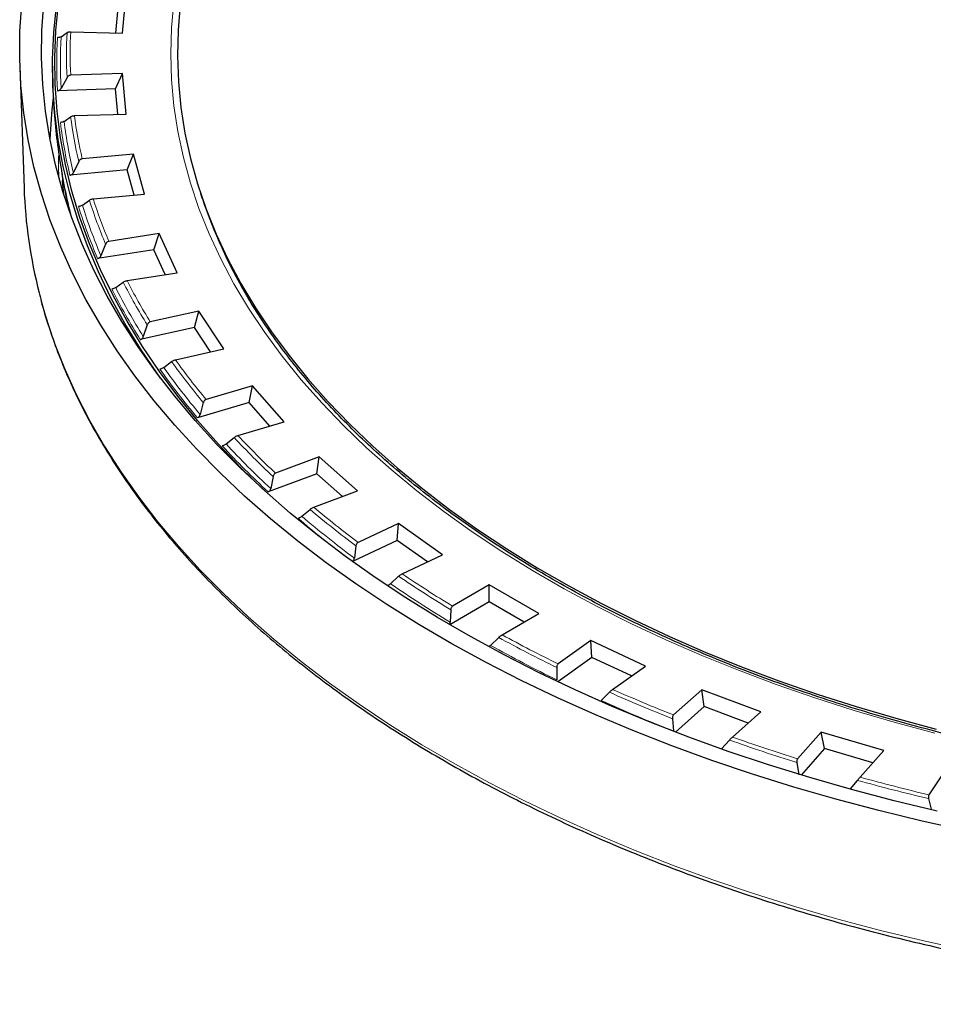
# Model space of a CAD drawing. Units: millimetres. Extents: x 0 to 420, y 0 to 297.
# Drawn here: x 234 to 287, y 151 to 207 of the extents above; entities that cross this region are included whole.
import ezdxf

# ---------------------------------------------------------------- set-up
doc = ezdxf.new("R2010")
doc.units = ezdxf.units.MM

msp = doc.modelspace()

# ---------------------------------------------------------------- linework, layer by layer
at = {"color": 7, "linetype": 'Continuous', "lineweight": 25}
for p, q in [((240.3258, 206.0932), (240.5351, 208.3992)), ((239.9488, 206.1046), (240.0801, 207.5502)), ((236.8158, 205.8911), (237.1579, 206.1353)), ((237.3639, 206.1828), (240.3258, 206.0932)), ((234.4668, 204.2155), (234.7033, 197.2663)), ((237.1579, 203.5678), (236.8158, 202.9509)), ((240.3258, 203.7917), (237.3639, 203.7021)), ((239.916, 202.9166), (240.3258, 203.7917)), ((240.5351, 201.4857), (240.3258, 203.7917)), ((239.916, 202.9166), (236.6101, 202.8166)), ((240.0473, 201.471), (239.916, 202.9166)), ((236.9866, 201.07), (237.3605, 201.336)), ((237.5732, 201.3961), (240.5351, 201.4857)), ((237.8254, 198.7825), (237.519, 198.146)), ((240.9519, 199.1969), (238.0224, 198.929)), ((240.5919, 198.2985), (240.9519, 199.1969)), ((241.5776, 196.9162), (240.9519, 199.1969)), ((240.5919, 198.2985), (237.3222, 197.9995)), ((240.986, 196.8621), (240.5919, 198.2985)), ((236.8731, 198.0818), (236.9039, 197.6739)), ((236.9743, 196.8946), (236.9039, 197.6739)), ((238.0293, 196.2857), (238.431, 196.5751)), ((238.6482, 196.6483), (241.5776, 196.9162)), ((244.7775, 196.9458), (244.8724, 196.6619)), ((242.4065, 194.665), (239.5416, 194.2218)), ((242.1003, 193.7464), (242.4065, 194.665)), ((243.4418, 192.4345), (242.4065, 194.665)), ((242.1003, 193.7464), (238.9027, 193.2518)), ((239.3557, 194.0637), (239.0882, 193.4098)), ((242.7583, 192.3288), (242.1003, 193.7464)), ((240.5769, 191.9913), (243.4418, 192.4345)), ((239.9326, 191.5906), (240.3577, 191.905)), ((244.6737, 190.2457), (241.9048, 189.6321)), ((244.4247, 189.3103), (244.6737, 190.2457)), ((246.1072, 188.0899), (244.6737, 190.2457)), ((244.4247, 189.3103), (241.3341, 188.6254)), ((241.7321, 189.4631), (241.5065, 188.7943)), ((245.348, 187.9216), (244.4247, 189.3103)), ((243.3382, 187.4763), (246.1072, 188.0899)), ((242.6757, 187.036), (243.1195, 187.3766)), ((247.7287, 185.9874), (245.0861, 185.21)), ((247.5395, 185.0388), (247.7287, 185.9874)), ((249.5447, 183.9299), (247.7287, 185.9874)), ((247.5395, 185.0388), (244.5899, 184.1711)), ((244.9284, 185.0311), (244.7472, 184.35)), ((248.7298, 183.6902), (247.5395, 185.0388)), ((246.902, 183.1526), (249.5447, 183.9299)), ((246.2284, 182.6718), (246.686, 183.0398)), ((251.5381, 181.9368), (249.0506, 181.0042)), ((251.4107, 180.9786), (251.5381, 181.9368)), ((253.7166, 180.0001), (251.5381, 181.9368)), ((251.4107, 180.9786), (248.6344, 179.9377)), ((248.9098, 180.8163), (248.7749, 180.1256)), ((252.8689, 179.6823), (251.4107, 180.9786)), ((251.2292, 179.0676), (253.7166, 180.0001)), ((250.5518, 178.546), (251.0183, 178.9419)), ((256.06, 178.1382), (253.755, 177.0607)), ((255.9959, 177.1742), (256.06, 178.1382)), ((258.5772, 176.3437), (256.06, 178.1382)), ((255.9959, 177.1742), (253.431, 175.9752)), ((257.7219, 175.9438), (255.9959, 177.1742)), ((253.6325, 176.8648), (253.5455, 176.1673)), ((256.2723, 175.2661), (258.5772, 176.3437)), ((255.5987, 174.7036), (256.0689, 175.1279)), ((261.2449, 174.6333), (259.1476, 173.4226)), ((264.0733, 173.0005), (261.2449, 174.6333)), ((261.2449, 173.6674), (261.2449, 174.6333)), ((261.2449, 173.6674), (258.9893, 172.3653)), ((263.2367, 172.5175), (261.2449, 173.6674)), ((259.0448, 173.2199), (259.0066, 172.5187)), ((261.976, 171.7898), (264.0733, 173.0005)), ((261.3136, 171.1869), (261.7823, 171.6395)), ((267.036, 171.4605), (265.1695, 170.1299)), ((270.1446, 170.0073), (267.036, 171.4605)), ((267.1, 170.4965), (267.036, 171.4605)), ((267.1, 170.4965), (265.1555, 169.1103)), ((269.3533, 169.4432), (267.1, 170.4965)), ((265.0875, 169.9216), (265.0985, 169.2195)), ((268.278, 168.6767), (270.1446, 170.0073)), ((267.6339, 168.0342), (268.0961, 168.5151)), ((273.3699, 168.6545), (271.7545, 167.2186)), ((276.7246, 167.3969), (273.3699, 168.6545)), ((273.4972, 167.6963), (273.3699, 168.6545)), ((273.4972, 167.6963), (271.8623, 166.243)), ((276.0042, 166.7565), (273.4972, 167.6963)), ((275.1092, 165.9609), (276.7246, 167.3969)), ((271.6942, 167.0059), (271.7543, 166.306)), ((280.1772, 166.2461), (278.8307, 164.7206)), ((283.7412, 165.1978), (280.1772, 166.2461)), ((280.3664, 165.2975), (280.1772, 166.2461)), ((274.4905, 165.2803), (274.9411, 165.7887)), ((280.3664, 165.2975), (279.0379, 163.7923)), ((283.1155, 164.4889), (280.3664, 165.2975)), ((282.3947, 163.6722), (283.7412, 165.1978)), ((278.7927, 164.505), (278.9013, 163.8102)), ((287.3833, 164.2617), (286.3204, 162.6632)), ((281.8518, 163.0088), (282.2422, 163.4903)), ((286.3052, 162.446), (286.4411, 161.8471))]:
    msp.add_line(p, q, dxfattribs=at)
at = {"color": 8, "linetype": 'Continuous', "lineweight": 18}
for p, q in [((237.3585, 195.7427), (237.3454, 195.7963)), ((274.4905, 165.2803), (274.8589, 165.149))]:
    msp.add_line(p, q, dxfattribs=at)
at = {"color": 7, "linetype": 'Continuous', "lineweight": 25, "flags": 128}
for points in [[(236.1989, 195.4172), (235.6905, 196.9406), (235.2687, 198.4728), (234.934, 200.0121), (234.6867, 201.5569), (234.5271, 203.1056), (234.4554, 204.6564), (234.4716, 206.2078), (234.5757, 207.7581)], [(237.4223, 195.5653), (236.9193, 197.0734), (236.5024, 198.5902), (236.1722, 200.1141), (235.929, 201.6435), (235.773, 203.1766), (235.7045, 204.7119), (235.7235, 206.2477), (235.8299, 207.7822)], [(248.3271, 180.097), (247.0755, 181.313), (245.7953, 182.6521), (244.5924, 184.015), (243.4682, 185.4), (242.424, 186.8058), (241.4609, 188.2307), (240.5799, 189.6732), (239.782, 191.1318), (239.068, 192.6048), (238.4389, 194.0906), (237.8951, 195.5876), (237.4374, 197.0942), (237.0663, 198.6086), (236.7821, 200.1294), (236.5851, 201.6547), (236.4756, 203.183), (236.4537, 204.7125), (236.5194, 206.2416), (236.6727, 207.7686)], [(242.4915, 186.4203), (242.3083, 186.6764), (241.3437, 188.1035), (240.4613, 189.5483), (239.6622, 191.0091), (238.9471, 192.4844), (238.317, 193.9725), (237.7724, 195.4719), (237.314, 196.9808), (236.9422, 198.4976), (236.6576, 200.0208), (236.4603, 201.5485), (236.3507, 203.0791), (236.3287, 204.611), (236.3945, 206.1425), (236.548, 207.6719)], [(243.613, 207.7296), (243.4893, 206.2644), (243.4539, 204.7975), (243.5068, 203.3309), (243.6479, 201.8662), (243.8771, 200.4051), (244.1941, 198.9496), (244.5985, 197.5013), (245.0899, 196.062), (245.6676, 194.6334), (246.3309, 193.2173), (247.079, 191.8154), (247.9111, 190.4292), (248.8261, 189.0607), (249.823, 187.7112), (250.9004, 186.3827), (252.0572, 185.0765), (253.2919, 183.7943), (254.603, 182.5376), (255.989, 181.3081), (257.4482, 180.107), (258.9787, 178.936), (260.5788, 177.7963), (262.2466, 176.6895), (263.9799, 175.6167), (265.7768, 174.5794), (267.635, 173.5788), (269.5524, 172.616), (271.5265, 171.6923), (273.555, 170.8087), (275.6355, 169.9664), (277.7655, 169.1663), (279.9423, 168.4094), (282.1633, 167.6966), (284.4259, 167.0288), (286.7274, 166.4068)], [(288.4436, 160.6053), (285.9342, 161.1605), (283.4576, 161.7628), (281.0165, 162.4116), (278.6134, 163.1061), (276.251, 163.8457), (273.9318, 164.6295), (271.6582, 165.4566), (269.4327, 166.3263), (267.2577, 167.2375), (265.1356, 168.1894), (263.0685, 169.1808), (261.0587, 170.2107), (259.1083, 171.278), (257.2195, 172.3816), (255.3943, 173.5203), (253.6345, 174.6929), (251.9422, 175.8981), (250.3191, 177.1345), (248.7669, 178.401), (247.2873, 179.6961), (245.882, 181.0185), (244.5523, 182.3667), (243.2998, 183.7393), (242.1257, 185.1348), (241.0313, 186.5518), (240.0179, 187.9887), (239.0864, 189.4439), (238.2379, 190.916), (237.4733, 192.4033), (236.7934, 193.9042), (236.1989, 195.4172)], [(286.7867, 161.741), (284.3298, 162.3301), (281.9078, 162.9655), (279.5234, 163.6466), (277.179, 164.3726), (274.8773, 165.1427), (272.6206, 165.9561), (270.4116, 166.8119), (268.2525, 167.7091), (266.1457, 168.6469), (264.0934, 169.6242), (262.098, 170.6399), (260.1615, 171.693), (258.286, 172.7822), (256.4736, 173.9065), (254.7263, 175.0646), (253.0458, 176.2552), (251.4341, 177.4771), (249.8929, 178.7289), (248.4239, 180.0093), (247.0286, 181.3169), (245.7086, 182.6503), (244.4652, 184.0081), (243.2999, 185.3887), (242.2138, 186.7907), (241.2083, 188.2125), (240.2842, 189.6527), (239.4428, 191.1097), (238.6848, 192.5818), (238.011, 194.0675), (237.4223, 195.5653)]]:
    msp.add_lwpolyline(points, dxfattribs=at)
at = {"color": 8, "linetype": 'Continuous', "lineweight": 18, "flags": 128}
for points in [[(286.6572, 166.1824), (284.3342, 166.8082), (282.0504, 167.4804), (279.8086, 168.1982), (277.6116, 168.9607), (275.4619, 169.7669), (273.3622, 170.6159), (271.3151, 171.5067), (269.323, 172.4381), (267.3884, 173.409), (265.5136, 174.4183), (263.7009, 175.4648), (261.9525, 176.5471), (260.2706, 177.6639), (258.6572, 178.8139), (257.1142, 179.9957), (255.6435, 181.2078), (254.2469, 182.4488), (252.9261, 183.7171), (251.6828, 185.0113), (250.5183, 186.3297), (249.4343, 187.6708), (248.4318, 189.0328), (247.5123, 190.4142), (246.6768, 191.8133), (245.9262, 193.2283), (245.2616, 194.6576), (244.6838, 196.0994), (244.1933, 197.5519), (243.791, 199.0135), (243.4771, 200.4822), (243.2521, 201.9564), (243.1164, 203.4342), (243.0699, 204.9139), (243.1129, 206.3935), (243.2452, 207.8714)], [(236.6712, 199.0941), (236.6718, 198.4853), (236.6863, 197.8811)], [(237.2079, 196.1758), (237.1318, 196.5799), (236.9996, 197.3795)], [(235.5662, 191.2877), (235.9235, 190.0123), (236.4304, 188.4933)], [(236.4304, 188.4933), (237.0232, 186.9846), (237.7011, 185.488), (238.4635, 184.005), (239.3096, 182.5372), (240.2384, 181.0861), (241.2489, 179.6534), (242.3401, 178.2405), (243.5108, 176.849), (244.7597, 175.4804), (246.0856, 174.1361), (247.4869, 172.8175), (248.9622, 171.5261), (250.5099, 170.2633), (252.1283, 169.0303), (253.8158, 167.8287), (255.5704, 166.6595), (257.3904, 165.5241), (259.2738, 164.4236), (261.2185, 163.3594), (263.2225, 162.3324), (265.2837, 161.3439), (267.3998, 160.3948), (269.5685, 159.4862), (271.7875, 158.619), (274.0546, 157.7942), (276.3671, 157.0127), (278.7227, 156.2752), (281.1189, 155.5827), (283.553, 154.9358), (286.0225, 154.3352), (288.5247, 153.7816)]]:
    msp.add_lwpolyline(points, dxfattribs=at)
at = {"color": 8, "linetype": 'Continuous', "lineweight": 18}
for centre, radius, start, end in [((263.6162, 204.8516), 26.4894, 177.22223, 182.77777), ((263.7541, 204.9425), 26.4193, 177.30905, 182.69095), ((263.2477, 204.3301), 26.6805, 176.74811, 183.25189), ((263.3855, 204.421), 26.6103, 176.83307, 183.16693), ((264.1195, 204.4334), 27.5588, 187.13616, 193.50098), ((264.255, 204.5242), 27.4863, 187.2193, 193.41783), ((264.4819, 204.9548), 27.3618, 187.60016, 193.03697), ((264.6175, 205.0455), 27.2894, 187.68514, 192.952), ((267.0131, 205.6731), 29.9952, 197.6568, 202.77048), ((267.1422, 205.762), 29.916, 197.73673, 202.69055), ((266.6684, 205.1562), 30.2101, 197.22032, 203.20696), ((266.7973, 205.2452), 30.1309, 197.29853, 203.12875), ((270.702, 207.0502), 34.6691, 206.64173, 212.10324), ((270.8205, 207.1344), 34.5784, 206.71309, 212.03187), ((271.0187, 207.5545), 34.4239, 207.03997, 211.70499), ((271.1373, 207.6386), 34.3333, 207.1129, 211.63206), ((276.0245, 210.6142), 40.8421, 215.26097, 220.02089), ((276.2, 211.0195), 40.6609, 215.55354, 219.72832), ((276.3051, 211.0946), 40.5542, 215.61881, 219.66305), ((275.9196, 210.539), 40.9489, 215.19709, 220.08476), ((282.2689, 216.3747), 48.5235, 223.20897, 226.79724), ((281.9408, 215.8695), 48.994, 222.83477, 227.17144), ((282.0302, 215.931), 48.8665, 222.89145, 227.11476), ((282.1795, 216.3133), 48.6509, 223.15105, 226.85516), ((288.5357, 223.4757), 58.2307, 229.887579, 233.173335), ((288.6086, 223.5184), 58.0784, 229.938956, 233.121958), ((287.9864, 222.6447), 58.077, 229.594484, 232.938735), ((288.4143, 223.1245), 58.4877, 229.657279, 233.403635), ((294.8999, 232.3501), 68.9252, 235.914528, 238.754119), ((294.7497, 232.0179), 69.4098, 235.663233, 239.005414), ((294.8435, 232.3305), 69.1058, 235.868693, 238.799954), ((300.7128, 242.4974), 80.8481, 241.214915, 243.854968), ((300.7539, 242.4906), 80.637, 241.256197, 243.813686), ((300.6446, 242.2293), 81.2032, 241.029863, 244.04002), ((305.8245, 253.4239), 92.9137, 246.04254, 248.44876), ((305.8523, 253.3886), 92.6711, 246.080166, 248.411134), ((305.7787, 253.2037), 93.3212, 245.873877, 248.617423), ((309.9592, 264.4345), 104.677, 250.455725, 252.678102), ((309.9763, 264.3705), 104.4038, 250.490476, 252.643351), ((313.0153, 274.7923), 115.4778, 254.54479, 256.626326), ((313.0244, 274.7012), 115.1765, 254.577339, 256.593778)]:
    msp.add_arc(centre, radius, start, end, dxfattribs=at)
at = {"color": 7, "linetype": 'Continuous', "lineweight": 25}
for centre, radius, start, end in [((263.1221, 199.1937), 26.9514, 173.3398, 178.17902), ((262.6866, 198.2539), 28.0007, 182.02138, 194.4058), ((272.7669, 206.0854), 29.4432, 198.70072, 210.3326)]:
    msp.add_arc(centre, radius, start, end, dxfattribs=at)
for points, knots in [([(237.1579, 206.1353), (237.1751, 206.1452), (237.2096, 206.165), (237.285, 206.1818), (237.3397, 206.1825), (237.3639, 206.1828)], [0, 0, 0, 0, 0.3569866, 0.7158394, 1, 1, 1, 1]), ([(236.8158, 205.8911), (236.7987, 205.8812), (236.7644, 205.8614), (236.6892, 205.8446), (236.6344, 205.8439), (236.6101, 205.8435)], [0, 0, 0, 0, 0.3563487, 0.7145709, 1, 1, 1, 1]), ([(236.3278, 204.2155), (236.3341, 203.6867), (236.347, 202.6026), (236.4657, 200.966), (236.6565, 199.3078), (236.9345, 197.6579), (237.1682, 196.484), (237.3317, 195.8658), (237.3518, 195.7895)], [0, 0, 0, 0, 0.18667506, 0.38271185, 0.57884436, 0.77529, 0.97226161, 1, 1, 1, 1]), ([(237.3639, 203.7021), (237.363, 203.7021), (237.3376, 203.7012), (237.2875, 203.6903), (237.2213, 203.6507), (237.1801, 203.6055), (237.1622, 203.5751), (237.1579, 203.5678)], [0, 0, 0, 0, 0.0110963, 0.2971876, 0.5865014, 0.9013728, 1, 1, 1, 1]), ([(236.6101, 202.8166), (236.6113, 202.8166), (236.6368, 202.8175), (236.6871, 202.8286), (236.7531, 202.8684), (236.7939, 202.9136), (236.8117, 202.9438), (236.8158, 202.9509)], [0, 0, 0, 0, 0.0131703, 0.2998396, 0.5890951, 0.9035709, 1, 1, 1, 1]), ([(236.9866, 201.07), (236.9682, 201.0591), (236.9312, 201.0372), (236.8536, 201.0157), (236.7986, 201.0117), (236.7742, 201.0099)], [0, 0, 0, 0, 0.3563487, 0.7145709, 1, 1, 1, 1]), ([(237.3605, 201.336), (237.379, 201.3469), (237.4161, 201.3689), (237.4939, 201.3903), (237.5489, 201.3944), (237.5732, 201.3961)], [0, 0, 0, 0, 0.3569866, 0.7158394, 1, 1, 1, 1]), ([(238.0224, 198.929), (238.0215, 198.9289), (237.9964, 198.9265), (237.9473, 198.9126), (237.8838, 198.8691), (237.8454, 198.8215), (237.8292, 198.79), (237.8254, 198.7825)], [0, 0, 0, 0, 0.0110963, 0.2971876, 0.5865014, 0.9013728, 1, 1, 1, 1]), ([(237.3222, 197.9995), (237.3234, 197.9996), (237.3486, 198.0021), (237.3978, 198.0162), (237.4612, 198.0598), (237.4992, 198.1074), (237.5152, 198.1386), (237.519, 198.146)], [0, 0, 0, 0, 0.0131703, 0.2998396, 0.5890951, 0.9035709, 1, 1, 1, 1]), ([(238.431, 196.5751), (238.4506, 196.5872), (238.49, 196.6115), (238.5692, 196.6377), (238.624, 196.6451), (238.6482, 196.6483)], [0, 0, 0, 0, 0.3569866, 0.7158394, 1, 1, 1, 1]), ([(238.0293, 196.2857), (238.0098, 196.2736), (237.9707, 196.2494), (237.8915, 196.2232), (237.8368, 196.2158), (237.8125, 196.2126)], [0, 0, 0, 0, 0.3563487, 0.7145709, 1, 1, 1, 1]), ([(239.5416, 194.2218), (239.5407, 194.2217), (239.5162, 194.2178), (239.4687, 194.2009), (239.4085, 194.1537), (239.3733, 194.1038), (239.3591, 194.0715), (239.3557, 194.0637)], [0, 0, 0, 0, 0.0110963, 0.2971876, 0.5865014, 0.9013728, 1, 1, 1, 1]), ([(238.9027, 193.2518), (238.9038, 193.252), (238.9285, 193.2559), (238.9761, 193.2729), (239.036, 193.3204), (239.0709, 193.3701), (239.0849, 193.4023), (239.0882, 193.4098)], [0, 0, 0, 0, 0.0131703, 0.2998396, 0.5890951, 0.9035709, 1, 1, 1, 1]), ([(239.9326, 191.5906), (239.9122, 191.5773), (239.8713, 191.5506), (239.7915, 191.5196), (239.7377, 191.5089), (239.7138, 191.5042)], [0, 0, 0, 0, 0.3563487, 0.7145709, 1, 1, 1, 1]), ([(240.3577, 191.905), (240.3782, 191.9183), (240.4193, 191.945), (240.4993, 191.976), (240.5531, 191.9866), (240.5769, 191.9913)], [0, 0, 0, 0, 0.3569866, 0.7158394, 1, 1, 1, 1]), ([(235.5855, 191.2182), (235.6313, 191.0297), (235.7956, 190.3536), (236.1597, 189.1974), (236.6764, 187.7511), (237.2753, 186.3154), (237.9495, 184.8908), (238.7001, 183.4791), (239.526, 182.0815), (240.4265, 180.6995), (241.4008, 179.3344), (242.4478, 177.9875), (243.5666, 176.6603), (244.7561, 175.354), (246.015, 174.0699), (247.3423, 172.8092), (248.7364, 171.5733), (250.1961, 170.3634), (251.72, 169.1805), (253.3064, 168.0258), (254.9539, 166.9005), (256.6608, 165.8056), (258.4255, 164.7422), (260.2463, 163.7112), (262.1213, 162.7137), (264.0487, 161.7506), (266.0267, 160.8228), (268.0533, 159.9312), (270.1267, 159.0766), (272.2447, 158.2599), (274.4053, 157.4817), (276.6066, 156.7429), (278.8462, 156.0441), (281.1222, 155.3859), (283.4322, 154.7691), (285.7741, 154.1941), (288.1456, 153.6616), (290.5444, 153.172), (292.9683, 152.7257), (295.4148, 152.3233), (297.8817, 151.9651), (300.3666, 151.6514), (302.867, 151.3825), (305.3806, 151.1587), (307.905, 150.9801), (310.4377, 150.847), (312.9763, 150.7595), (315.5184, 150.7177), (318.0615, 150.7215), (320.6031, 150.771), (323.1409, 150.8662), (325.6723, 151.007), (328.195, 151.1931), (330.7066, 151.4246), (333.2045, 151.701), (335.6865, 152.0222), (338.1501, 152.3879), (340.5929, 152.7977), (343.0127, 153.2513), (345.4071, 153.7481), (347.7737, 154.2878), (350.1103, 154.8699), (352.4148, 155.4937), (354.6847, 156.1587), (356.918, 156.8643), (359.1125, 157.6097), (361.2662, 158.3944), (363.3768, 159.2176), (365.4425, 160.0785), (367.4611, 160.9762), (369.4308, 161.91), (371.3496, 162.879), (373.2157, 163.8823), (375.0273, 164.9188), (376.7826, 165.9878), (378.4799, 167.088), (380.1175, 168.2186), (381.6939, 169.3784), (383.2074, 170.5663), (384.6566, 171.7812), (386.0401, 173.0219), (387.3565, 174.2872), (388.6044, 175.576), (389.7827, 176.8869), (390.8901, 178.2187), (391.9255, 179.57), (392.8879, 180.9395), (393.7764, 182.3258), (394.59, 183.7276), (395.3281, 185.1434), (395.9894, 186.5718), (396.5753, 188.0112), (397.0779, 189.4608), (397.4197, 190.5758), (397.5681, 191.2094), (397.6021, 191.3546)], [0, 0, 0, 0, 0.0041967, 0.0150526, 0.0259135, 0.03678, 0.0476521, 0.05853, 0.0694136, 0.0803026, 0.0911965, 0.102095, 0.1129974, 0.1239033, 0.1348122, 0.1457235, 0.1566367, 0.1675515, 0.1784675, 0.1893843, 0.2003017, 0.2112193, 0.2221371, 0.2330548, 0.2439722, 0.2548894, 0.2658061, 0.2767224, 0.2876382, 0.2985534, 0.3094682, 0.3203824, 0.3312961, 0.3422093, 0.3531221, 0.3640343, 0.3749461, 0.3858575, 0.3967686, 0.4076793, 0.4185896, 0.4294997, 0.4404096, 0.4513192, 0.4622287, 0.473138, 0.4840473, 0.4949565, 0.5058656, 0.5167748, 0.527684, 0.5385933, 0.5495028, 0.5604123, 0.5713221, 0.5822321, 0.5931423, 0.6040529, 0.6149638, 0.625875, 0.6367867, 0.6476988, 0.6586114, 0.6695245, 0.6804381, 0.6913522, 0.702267, 0.7131823, 0.7240982, 0.7350147, 0.7459318, 0.7568494, 0.7677675, 0.7786861, 0.7896051, 0.8005243, 0.8114437, 0.822363, 0.833282, 0.8442005, 0.8551182, 0.8660347, 0.8769496, 0.8878625, 0.8987729, 0.9096803, 0.9205841, 0.9314838, 0.9423789, 0.9532689, 0.9641533, 0.975032, 0.9859047, 0.9967715, 1, 1, 1, 1]), ([(361.3708, 171.4397), (360.799, 171.1876), (359.5924, 170.6555), (357.693, 169.8883), (355.6886, 169.1289), (353.6405, 168.4087), (351.5525, 167.7272), (349.4265, 167.0855), (347.2649, 166.4844), (345.07, 165.9244), (342.8441, 165.4061), (340.5897, 164.9303), (338.3093, 164.4973), (336.0052, 164.1076), (333.6801, 163.7618), (331.3364, 163.4602), (328.9767, 163.203), (326.6035, 162.9907), (324.2194, 162.8234), (321.827, 162.7013), (319.4289, 162.6246), (317.0277, 162.5933), (314.626, 162.6075), (312.2264, 162.6671), (309.8315, 162.7722), (307.444, 162.9225), (305.0663, 163.1179), (302.7012, 163.3582), (300.3511, 163.6432), (298.0186, 163.9724), (295.7063, 164.3457), (293.4167, 164.7624), (291.1521, 165.2222), (288.9152, 165.7246), (286.7083, 166.269), (284.5338, 166.8548), (282.3941, 167.4813), (280.2915, 168.1479), (278.2283, 168.8538), (276.2066, 169.5982), (274.2288, 170.3803), (272.2969, 171.1993), (270.4131, 172.0541), (268.5793, 172.9439), (266.7975, 173.8677), (265.0697, 174.8244), (263.3977, 175.813), (261.7833, 176.8324), (260.2282, 177.8814), (258.7341, 178.9589), (257.3026, 180.0637), (255.9351, 181.1946), (254.6331, 182.3503), (253.398, 183.5296), (252.2311, 184.7312), (251.1335, 185.9538), (250.1068, 187.1962), (249.1499, 188.4567), (248.2723, 189.7355), (247.6681, 190.6753), (247.3797, 191.1925), (247.3345, 191.2736)], [0, 0, 0, 0, 0.0155026, 0.032713, 0.0499243, 0.0671367, 0.08435, 0.1015643, 0.1187795, 0.1359956, 0.1532126, 0.1704304, 0.1876489, 0.2048681, 0.222088, 0.2393084, 0.2565292, 0.2737505, 0.2909721, 0.308194, 0.3254161, 0.3426383, 0.3598606, 0.3770828, 0.3943049, 0.4115268, 0.4287485, 0.4459698, 0.4631907, 0.4804111, 0.497631, 0.5148502, 0.5320687, 0.5492865, 0.5665034, 0.5837194, 0.6009345, 0.6181486, 0.6353617, 0.6525736, 0.6697845, 0.6869942, 0.7042029, 0.7214105, 0.7386171, 0.7558228, 0.7730277, 0.790232, 0.807436, 0.8246398, 0.8418439, 0.8590486, 0.8762545, 0.8934621, 0.9106723, 0.9278858, 0.9451035, 0.9623265, 0.979556, 0.996793, 1, 1, 1, 1]), ([(241.9048, 189.6321), (241.9039, 189.6319), (241.8802, 189.6265), (241.8348, 189.6068), (241.7787, 189.5561), (241.7471, 189.5042), (241.7349, 189.471), (241.7321, 189.4631)], [0, 0, 0, 0, 0.0110963, 0.2971876, 0.5865014, 0.9013728, 1, 1, 1, 1]), ([(241.3341, 188.6254), (241.3351, 188.6257), (241.359, 188.6311), (241.4045, 188.6509), (241.4604, 188.7019), (241.4917, 188.7536), (241.5037, 188.7865), (241.5065, 188.7943)], [0, 0, 0, 0, 0.0131703, 0.2998396, 0.5890951, 0.9035709, 1, 1, 1, 1]), ([(242.6757, 187.036), (242.6546, 187.0214), (242.6124, 186.9922), (242.5328, 186.9564), (242.4804, 186.9425), (242.4572, 186.9364)], [0, 0, 0, 0, 0.3563487, 0.7145709, 1, 1, 1, 1]), ([(243.1195, 187.3766), (243.1406, 187.3912), (243.183, 187.4205), (243.2628, 187.4563), (243.3151, 187.4702), (243.3382, 187.4763)], [0, 0, 0, 0, 0.3569866, 0.7158394, 1, 1, 1, 1]), ([(245.0861, 185.21), (245.0852, 185.2098), (245.0626, 185.203), (245.0198, 185.1807), (244.9684, 185.1267), (244.9407, 185.073), (244.9308, 185.0392), (244.9284, 185.0311)], [0, 0, 0, 0, 0.0110963, 0.2971876, 0.5865014, 0.9013728, 1, 1, 1, 1]), ([(244.5899, 184.1711), (244.5909, 184.1714), (244.6137, 184.1783), (244.6566, 184.2008), (244.7078, 184.255), (244.7352, 184.3085), (244.7449, 184.3421), (244.7472, 184.35)], [0, 0, 0, 0, 0.0131703, 0.2998396, 0.5890951, 0.9035709, 1, 1, 1, 1]), ([(246.686, 183.0398), (246.7076, 183.0557), (246.7509, 183.0875), (246.8296, 183.1282), (246.8798, 183.1451), (246.902, 183.1526)], [0, 0, 0, 0, 0.35698664, 0.71583938, 1, 1, 1, 1]), ([(246.2284, 182.6718), (246.2069, 182.656), (246.1638, 182.6242), (246.0852, 182.5836), (246.035, 182.5666), (246.0127, 182.5591)], [0, 0, 0, 0, 0.3563487, 0.7145709, 1, 1, 1, 1]), ([(249.0506, 181.0042), (249.0498, 181.0039), (249.0285, 180.9958), (248.9888, 180.971), (248.9426, 180.9141), (248.9191, 180.8588), (248.9116, 180.8245), (248.9098, 180.8163)], [0, 0, 0, 0, 0.0110963, 0.2971876, 0.5865014, 0.9013728, 1, 1, 1, 1]), ([(248.6344, 179.9377), (248.6353, 179.9381), (248.6568, 179.9463), (248.6966, 179.9713), (248.7425, 180.0284), (248.7658, 180.0834), (248.7732, 180.1176), (248.7749, 180.1256)], [0, 0, 0, 0, 0.0131703, 0.2998396, 0.5890951, 0.9035709, 1, 1, 1, 1]), ([(251.0183, 178.9419), (251.0401, 178.9591), (251.0837, 178.9936), (251.1605, 179.0389), (251.2081, 179.0588), (251.2292, 179.0676)], [0, 0, 0, 0, 0.3569866, 0.7158394, 1, 1, 1, 1]), ([(250.5518, 178.546), (250.5301, 178.5288), (250.4867, 178.4945), (250.41, 178.4491), (250.3624, 178.4292), (250.3413, 178.4204)], [0, 0, 0, 0, 0.3563487, 0.7145709, 1, 1, 1, 1]), ([(253.755, 177.0607), (253.7542, 177.0603), (253.7345, 177.051), (253.6983, 177.0239), (253.6579, 176.9643), (253.6388, 176.9078), (253.6337, 176.873), (253.6325, 176.8648)], [0, 0, 0, 0, 0.0110963, 0.2971876, 0.5865014, 0.9013728, 1, 1, 1, 1]), ([(253.4233, 175.9715), (253.4241, 175.972), (253.444, 175.9814), (253.4803, 176.0087), (253.5205, 176.0684), (253.5393, 176.1247), (253.5443, 176.1592), (253.5455, 176.1673)], [0, 0, 0, 0, 0.0131703, 0.2998396, 0.5890951, 0.9035709, 1, 1, 1, 1]), ([(256.0689, 175.1279), (256.0906, 175.1464), (256.1342, 175.1835), (256.2081, 175.2334), (256.2526, 175.2561), (256.2723, 175.2661)], [0, 0, 0, 0, 0.3569866, 0.7158394, 1, 1, 1, 1]), ([(255.5987, 174.7036), (255.5771, 174.6854), (255.5338, 174.6488), (255.48, 174.6108), (255.4547, 174.5973), (255.4545, 174.5971)], [0, 0, 0, 0, 0.4958504, 0.9943077, 1, 1, 1, 1]), ([(259.1476, 173.4226), (259.1469, 173.4222), (259.129, 173.4117), (259.0967, 173.3826), (259.0624, 173.3207), (259.0481, 173.2632), (259.0454, 173.2282), (259.0448, 173.2199)], [0, 0, 0, 0, 0.0110963, 0.2971876, 0.5865014, 0.9013728, 1, 1, 1, 1]), ([(258.9738, 172.3951), (258.976, 172.3983), (258.9913, 172.421), (259.0015, 172.4652), (259.0053, 172.5048), (259.0066, 172.5187)], [0, 0, 0, 0, 0.0949845, 0.6835439, 1, 1, 1, 1]), ([(261.7823, 171.6395), (261.8038, 171.6594), (261.8468, 171.6991), (261.9171, 171.7534), (261.958, 171.7786), (261.976, 171.7898)], [0, 0, 0, 0, 0.3569866, 0.7158394, 1, 1, 1, 1]), ([(261.3136, 171.1869), (261.2925, 171.1666), (261.2693, 171.1443), (261.2428, 171.1241), (261.2404, 171.1223)], [0, 0, 0, 0, 0.9089751, 1, 1, 1, 1]), ([(265.1695, 170.1299), (265.1689, 170.1294), (265.1529, 170.118), (265.1249, 170.0869), (265.0972, 170.0232), (265.0876, 169.965), (265.0875, 169.9299), (265.0875, 169.9216)], [0, 0, 0, 0, 0.0110963, 0.2971876, 0.5865014, 0.9013728, 1, 1, 1, 1]), ([(268.0961, 168.5151), (268.1171, 168.5362), (268.159, 168.5785), (268.225, 168.6369), (268.2618, 168.6645), (268.278, 168.6767)], [0, 0, 0, 0, 0.3569866, 0.7158394, 1, 1, 1, 1]), ([(271.7545, 167.2186), (271.754, 167.2181), (271.7402, 167.2057), (271.7167, 167.1731), (271.6959, 167.1079), (271.6913, 167.0493), (271.6937, 167.0143), (271.6942, 167.0059)], [0, 0, 0, 0, 0.0110963, 0.2971876, 0.5865014, 0.9013728, 1, 1, 1, 1]), ([(274.9411, 165.7887), (274.9613, 165.811), (275.0017, 165.8558), (275.0626, 165.9181), (275.0949, 165.9478), (275.1092, 165.9609)], [0, 0, 0, 0, 0.3569866, 0.7158394, 1, 1, 1, 1]), ([(278.8307, 164.7206), (278.8302, 164.7201), (278.8188, 164.7069), (278.8001, 164.6731), (278.7863, 164.6068), (278.7867, 164.548), (278.7916, 164.5133), (278.7927, 164.505)], [0, 0, 0, 0, 0.0110963, 0.2971876, 0.5865014, 0.9013728, 1, 1, 1, 1]), ([(282.2422, 163.4903), (282.2614, 163.5139), (282.2999, 163.561), (282.3551, 163.6268), (282.3826, 163.6583), (282.3947, 163.6722)], [0, 0, 0, 0, 0.3569866, 0.7158394, 1, 1, 1, 1]), ([(286.3204, 162.6632), (286.32, 162.6627), (286.311, 162.6489), (286.2973, 162.6141), (286.2908, 162.5473), (286.2962, 162.4886), (286.3035, 162.4542), (286.3052, 162.446)], [0, 0, 0, 0, 0.0110963, 0.2971876, 0.5865014, 0.9013728, 1, 1, 1, 1])]:
    msp.add_open_spline(points, degree=3, knots=knots, dxfattribs=at)

doc.saveas('drawing.dxf')
